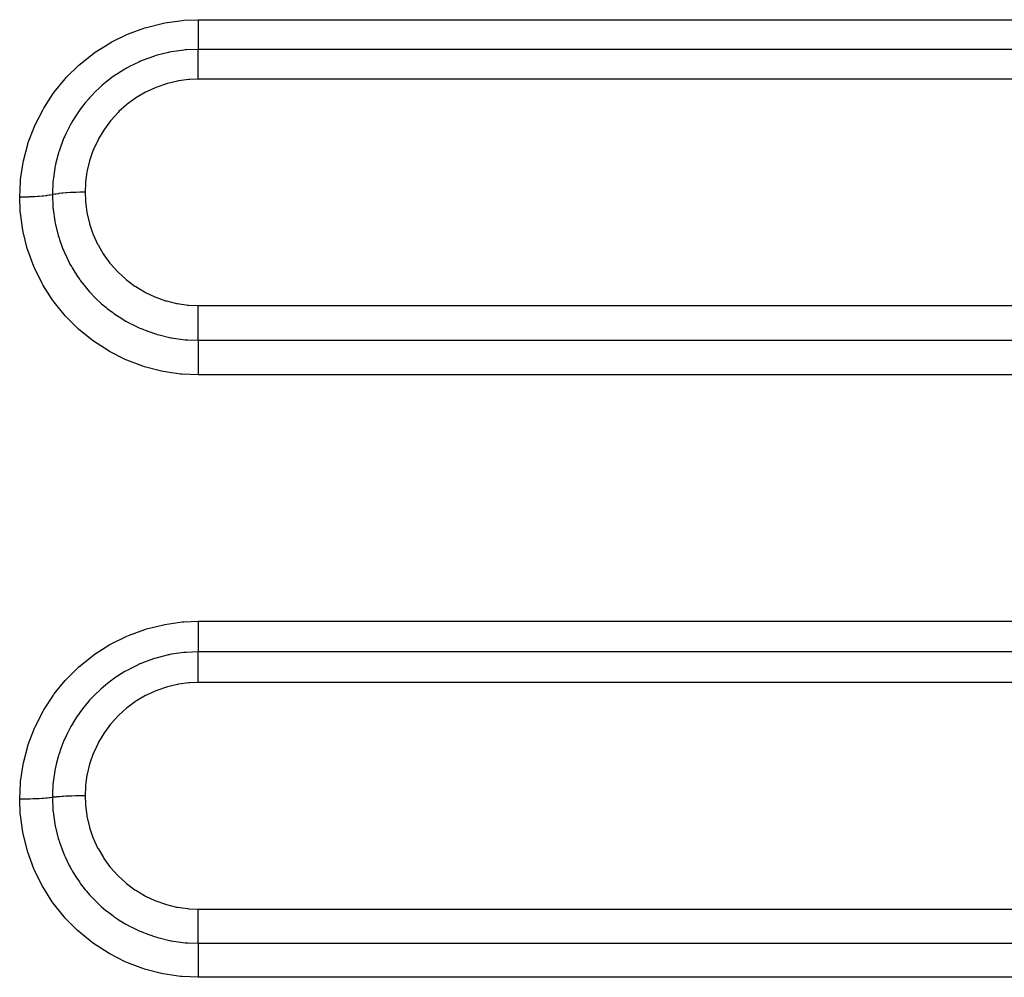
# Model space of a CAD drawing. Extents: x 24 to 1284, y -782 to 196.
# Drawn here: x 145 to 171, y -304 to -279 of the extents above; entities that cross this region are included whole.
import ezdxf

# ---------------------------------------------------------------- set-up
doc = ezdxf.new("R2010")
doc.units = 0
doc.linetypes.add('DASHED', pattern=[11.05, 8.7, -2.35])
doc.layers.add('NEVIDI', color=4, linetype='DASHED')

msp = doc.modelspace()

# ---------------------------------------------------------------- linework, layer by layer
at = {"layer": 'NEVIDI', "color": 7, "linetype": 'CONTINUOUS'}
for p, q in [((149.117106, -278.899731), (149.573733, -278.8363)), ((149.573733, -278.8363), (149.617632, -278.832564)), ((149.617632, -278.832564), (150, -278.817251)), ((150, -278.817251), (262, -278.817251)), ((150, -278.817251), (150, -278.904768)), ((148.146663, -279.192605), (148.582939, -279.03296)), ((148.582939, -279.03296), (148.62523, -279.019998)), ((148.62523, -279.019998), (149.074104, -278.908052)), ((149.074104, -278.908052), (149.117106, -278.899731)), ((150, -278.904768), (150, -278.915827)), ((150, -278.915827), (150, -278.936603)), ((150, -278.936603), (150, -279.023291)), ((150, -279.023291), (150, -279.042811)), ((150, -279.042811), (150, -279.062885)), ((150, -279.062885), (150, -279.136491)), ((150, -279.136491), (150, -279.163494)), ((147.654998, -279.434689), (147.692437, -279.413696)), ((147.692437, -279.413696), (148.10644, -279.209814)), ((148.10644, -279.209814), (148.146663, -279.192605)), ((150, -279.163494), (150, -279.182059)), ((150, -279.182059), (150, -279.242631)), ((150, -279.242631), (150, -279.275402)), ((150, -279.275402), (150, -279.292443)), ((150, -279.292443), (150, -279.339998)), ((150, -279.339998), (150, -279.376602)), ((150, -279.376602), (150, -279.391835)), ((150, -279.391835), (150, -279.427198)), ((147.26584, -279.680966), (147.654998, -279.434689)), ((149.244088, -279.677388), (149.228826, -279.680449)), ((149.288648, -279.66881), (149.244088, -279.677388)), ((149.616375, -279.622044), (149.288648, -279.66881)), ((149.620343, -279.621653), (149.616375, -279.622044)), ((149.652107, -279.618665), (149.620343, -279.621653)), ((149.676206, -279.616574), (149.652107, -279.618665)), ((149.999998, -279.603097), (149.676206, -279.616574)), ((150, -279.427198), (150, -279.465289)), ((150, -279.465289), (150, -279.478313)), ((150, -279.478313), (150, -279.502984)), ((150, -279.502984), (150, -279.539983)), ((150, -279.539983), (150, -279.550658)), ((150, -279.550658), (150, -279.566094)), ((150, -279.566094), (150, -279.599277)), ((150, -279.599277), (150, -279.603097)), ((262, -279.603097), (150, -279.603097)), ((150, -279.604486), (150, -279.603097)), ((150, -279.640226), (150, -279.604486)), ((150, -279.646481), (150, -279.640226)), ((150, -279.656326), (150, -279.646481)), ((150, -279.703668), (150, -279.656326)), ((146.866319, -279.99529), (147.229899, -279.706496)), ((147.229899, -279.706496), (147.26584, -279.680966)), ((148.421076, -279.938705), (148.19233, -280.049692)), ((148.453944, -279.924253), (148.421076, -279.938705)), ((148.473363, -279.915884), (148.453944, -279.924253)), ((148.54329, -279.886772), (148.473363, -279.915884)), ((148.809557, -279.790116), (148.54329, -279.886772)), ((148.843418, -279.779376), (148.809557, -279.790116)), ((148.84498, -279.778889), (148.843418, -279.779376)), ((148.909146, -279.759497), (148.84498, -279.778889)), ((149.209566, -279.684404), (148.909146, -279.759497)), ((149.228826, -279.680449), (149.209566, -279.684404)), ((150, -279.708694), (150, -279.703668)), ((150, -279.720674), (150, -279.708694)), ((150, -279.779889), (150, -279.720674)), ((150, -279.782673), (150, -279.779889)), ((150, -279.796542), (150, -279.782673)), ((150, -279.867437), (150, -279.796542)), ((150, -279.867612), (150, -279.867437)), ((150, -279.883033), (150, -279.867612)), ((150, -279.961529), (150, -279.883033)), ((146.503379, -280.350065), (146.833169, -280.024651)), ((146.833169, -280.024651), (146.866319, -279.99529)), ((148.05476, -280.125761), (147.857476, -280.248219)), ((148.085444, -280.108155), (148.05476, -280.125761)), ((148.114875, -280.091617), (148.085444, -280.108155)), ((148.19233, -280.049692), (148.114875, -280.091617)), ((150, -279.965567), (150, -279.961529)), ((150, -279.978623), (150, -279.965567)), ((150, -280.063854), (150, -279.978623)), ((150, -280.072341), (150, -280.063854)), ((150, -280.08222), (150, -280.072341)), ((150, -280.172921), (150, -280.08222)), ((150, -280.186194), (150, -280.172921)), ((150, -280.192203), (150, -280.186194)), ((150, -280.287202), (150, -280.192203)), ((146.183814, -280.737786), (146.473781, -280.382595)), ((146.473781, -280.382595), (146.503379, -280.350065)), ((147.709643, -280.351259), (147.545849, -280.478071)), ((147.738254, -280.33051), (147.709643, -280.351259)), ((147.772678, -280.306068), (147.738254, -280.33051)), ((147.857476, -280.248219), (147.772678, -280.306068)), ((149.448975, -280.444388), (149.182399, -280.506766)), ((149.477289, -280.439244), (149.448975, -280.444388)), ((149.749077, -280.403849), (149.477289, -280.439244)), ((149.778225, -280.40154), (149.749077, -280.403849)), ((150.000008, -280.393225), (149.778225, -280.40154)), ((150, -280.305366), (150, -280.287202)), ((150, -280.307046), (150, -280.305366)), ((150, -280.393224), (150, -280.307046)), ((262, -280.393224), (150, -280.393224)), ((147.387772, -280.614684), (147.260571, -280.736199)), ((147.414041, -280.59093), (147.387772, -280.614684)), ((147.455943, -280.553931), (147.414041, -280.59093)), ((147.545849, -280.478071), (147.455943, -280.553931)), ((148.871219, -280.613399), (148.62474, -280.726495)), ((148.898063, -280.602672), (148.871219, -280.613399)), ((149.15449, -280.514797), (148.898063, -280.602672)), ((149.182399, -280.506766), (149.15449, -280.514797)), ((145.907975, -281.156766), (146.158119, -280.772941)), ((146.158119, -280.772941), (146.183814, -280.737786)), ((147.096415, -280.910824), (147.000448, -281.023816)), ((147.120284, -280.884048), (147.096415, -280.910824)), ((147.166238, -280.833881), (147.120284, -280.884048)), ((147.260571, -280.736199), (147.166238, -280.833881)), ((148.33881, -280.894305), (148.119743, -281.054407)), ((148.363177, -280.878303), (148.33881, -280.894305)), ((148.59897, -280.739921), (148.363177, -280.878303)), ((148.62474, -280.726495), (148.59897, -280.739921)), ((145.677285, -281.605021), (145.886272, -281.19431)), ((145.886272, -281.19431), (145.907975, -281.156766)), ((146.8418, -281.232243), (146.771025, -281.335621)), ((146.862178, -281.203764), (146.8418, -281.232243)), ((146.904514, -281.146291), (146.862178, -281.203764)), ((147.000448, -281.023816), (146.904514, -281.146291)), ((148.097231, -281.072662), (147.896042, -281.253273)), ((148.119743, -281.054407), (148.097231, -281.072662)), ((146.67816, -281.48326), (146.639841, -281.548824)), ((146.771025, -281.335621), (146.67816, -281.48326)), ((147.673791, -281.497103), (147.511546, -281.715513)), ((147.692361, -281.474559), (147.673791, -281.497103)), ((147.875516, -281.27364), (147.692361, -281.474559)), ((147.896042, -281.253273), (147.875516, -281.27364)), ((145.496674, -282.073537), (145.659512, -281.645154)), ((145.659512, -281.645154), (145.677285, -281.605021)), ((146.575839, -281.665494), (146.489167, -281.840862)), ((146.622584, -281.579353), (146.575839, -281.665494)), ((146.639841, -281.548824), (146.622584, -281.579353)), ((147.495503, -281.739539), (147.357087, -281.97104)), ((147.511546, -281.715513), (147.495503, -281.739539)), ((146.413524, -282.015468), (146.33791, -282.218866)), ((146.440303, -281.950901), (146.413524, -282.015468)), ((146.454222, -281.918596), (146.440303, -281.950901)), ((146.489167, -281.840862), (146.454222, -281.918596)), ((147.343508, -281.996576), (147.228685, -282.241407)), ((147.357087, -281.97104), (147.343508, -281.996576)), ((145.367937, -282.5563), (145.483441, -282.114918)), ((145.483441, -282.114918), (145.496674, -282.073537)), ((146.33791, -282.218866), (146.310337, -282.303189)), ((147.217697, -282.268248), (147.127323, -282.525192)), ((147.228685, -282.241407), (147.217697, -282.268248)), ((146.28701, -282.380267), (146.227778, -282.610008)), ((146.299835, -282.337167), (146.28701, -282.380267)), ((146.310337, -282.303189), (146.299835, -282.337167)), ((147.127323, -282.525192), (147.1191, -282.552963)), ((145.291147, -283.053773), (145.359162, -282.599043)), ((145.359162, -282.599043), (145.367937, -282.5563)), ((146.198272, -282.753814), (146.159856, -283.008469)), ((146.20191, -282.734467), (146.198272, -282.753814)), ((146.208639, -282.700033), (146.20191, -282.734467)), ((146.227778, -282.610008), (146.208639, -282.700033)), ((147.1191, -282.552963), (147.055428, -282.815364)), ((145.286992, -283.097454), (145.291147, -283.053773)), ((146.159856, -283.008469), (146.149484, -283.108753)), ((147.050042, -282.843636), (147.012893, -283.11072)), ((147.055428, -282.815364), (147.050042, -282.843636)), ((145.267949, -283.518088), (145.286992, -283.097454)), ((146.146433, -283.144452), (146.134188, -283.413057)), ((146.147303, -283.133864), (146.146433, -283.144452)), ((146.149484, -283.108753), (146.147303, -283.133864)), ((147.010347, -283.13953), (147, -283.388478)), ((147.012893, -283.11072), (147.010347, -283.13953)), ((145.278042, -283.518081), (145.267949, -283.518088)), ((145.28327, -283.897265), (145.267949, -283.518088)), ((145.368453, -283.51743), (145.278042, -283.518081)), ((145.3898, -283.51712), (145.368453, -283.51743)), ((145.411306, -283.516747), (145.3898, -283.51712)), ((145.500342, -283.514539), (145.411306, -283.516747)), ((145.521204, -283.513863), (145.500342, -283.514539)), ((145.54199, -283.513126), (145.521204, -283.513863)), ((145.627893, -283.509399), (145.54199, -283.513126)), ((145.647857, -283.508369), (145.627893, -283.509399)), ((145.667803, -283.507274), (145.647857, -283.508369)), ((145.749203, -283.502092), (145.667803, -283.507274)), ((145.767949, -283.500724), (145.749203, -283.502092)), ((145.786469, -283.499303), (145.767949, -283.500724)), ((145.861822, -283.492756), (145.786469, -283.499303)), ((145.879079, -283.491068), (145.861822, -283.492756)), ((145.895946, -283.489343), (145.879079, -283.491068)), ((145.9638, -283.481566), (145.895946, -283.489343)), ((145.979115, -283.479602), (145.9638, -283.481566)), ((145.99407, -283.477598), (145.979115, -283.479602)), ((146.053357, -283.468708), (145.99407, -283.477598)), ((146.066585, -283.466483), (146.053357, -283.468708)), ((146.079328, -283.464242), (146.066585, -283.466483)), ((146.128884, -283.454418), (146.079328, -283.464242)), ((146.133975, -283.453288), (146.128884, -283.454418)), ((146.134188, -283.413057), (146.133975, -283.453289)), ((146.136499, -283.452722), (146.133975, -283.453285)), ((146.133975, -283.453288), (146.147295, -283.773656)), ((146.140346, -283.451875), (146.136499, -283.452722)), ((146.151768, -283.449446), (146.140346, -283.451875)), ((146.197904, -283.440689), (146.151768, -283.449446)), ((146.212003, -283.438294), (146.197904, -283.440689)), ((146.212654, -283.438186), (146.212003, -283.438294)), ((146.226357, -283.435968), (146.212654, -283.438186)), ((146.285325, -283.427434), (146.226357, -283.435968)), ((146.29786, -283.425804), (146.285325, -283.427434)), ((146.301747, -283.42531), (146.29786, -283.425804)), ((146.313803, -283.423811), (146.301747, -283.42531)), ((146.385702, -283.415823), (146.313803, -283.423811)), ((146.394614, -283.414935), (146.385702, -283.415823)), ((146.404141, -283.414007), (146.394614, -283.414935)), ((146.412385, -283.413223), (146.404141, -283.414007)), ((146.497185, -283.406061), (146.412385, -283.413223)), ((146.501357, -283.405748), (146.497185, -283.406061)), ((146.517274, -283.404586), (146.501357, -283.405748)), ((146.520557, -283.404353), (146.517274, -283.404586)), ((146.616107, -283.398417), (146.520557, -283.404353)), ((146.617784, -283.398327), (146.616107, -283.398417)), ((146.636583, -283.397347), (146.617784, -283.398327)), ((146.639148, -283.397218), (146.636583, -283.397347)), ((146.737126, -283.393039), (146.639148, -283.397218)), ((146.745286, -283.392756), (146.737126, -283.393039)), ((146.758608, -283.392313), (146.745286, -283.392756)), ((146.767596, -283.392029), (146.758608, -283.392313)), ((146.862698, -283.389707), (146.767596, -283.392029)), ((146.877172, -283.389461), (146.862698, -283.389707)), ((146.884557, -283.389346), (146.877172, -283.389461)), ((146.900331, -283.389125), (146.884557, -283.389346)), ((146.99028, -283.388484), (146.900331, -283.389125)), ((147.000001, -283.388478), (146.99028, -283.388484)), ((147.000001, -283.388478), (147.000001, -283.389225)), ((147.000001, -283.389225), (147.008417, -283.612071)), ((146.147295, -283.773656), (146.149503, -283.799073)), ((146.149503, -283.799073), (146.15198, -283.82551)), ((146.15198, -283.82551), (146.152872, -283.834569)), ((146.152872, -283.834569), (146.198952, -284.15732)), ((147.008417, -283.612071), (147.010481, -283.638074)), ((147.010481, -283.638074), (147.04616, -283.911951)), ((145.286921, -283.939837), (145.28327, -283.897265)), ((145.350133, -284.391858), (145.286921, -283.939837)), ((147.04616, -283.911951), (147.050732, -283.937112)), ((147.050732, -283.937112), (147.113327, -284.204871)), ((146.198952, -284.15732), (146.20808, -284.204682)), ((146.20808, -284.204682), (146.208827, -284.20842)), ((146.208827, -284.20842), (146.215086, -284.239038)), ((146.215086, -284.239038), (146.288445, -284.532441)), ((147.113327, -284.204871), (147.120311, -284.229191)), ((147.120311, -284.229191), (147.20878, -284.487838)), ((145.358431, -284.434457), (145.350133, -284.391858)), ((145.469954, -284.878811), (145.358431, -284.434457)), ((146.288445, -284.532441), (146.303268, -284.581937)), ((146.303268, -284.581937), (146.309799, -284.603004)), ((146.309799, -284.603004), (146.320512, -284.636664)), ((147.20878, -284.487838), (147.218131, -284.511294)), ((147.218131, -284.511294), (147.332389, -284.760867)), ((145.482896, -284.920772), (145.469954, -284.878811)), ((146.320512, -284.636664), (146.414357, -284.895139)), ((146.414357, -284.895139), (146.433923, -284.942652)), ((147.332389, -284.760867), (147.344154, -284.783498)), ((147.344154, -284.783498), (147.483489, -285.021529)), ((145.642158, -285.353247), (145.482896, -284.920772)), ((146.433923, -284.942652), (146.454497, -284.99077)), ((146.454497, -284.99077), (146.468923, -285.023475)), ((146.468923, -285.023475), (146.576381, -285.244794)), ((147.483489, -285.021529), (147.497688, -285.04321)), ((147.497688, -285.04321), (147.658856, -285.264397)), ((145.659456, -285.393426), (145.642158, -285.353247)), ((145.862939, -285.804103), (145.659456, -285.393426)), ((146.576381, -285.244794), (146.600697, -285.290296)), ((146.600697, -285.290296), (146.638322, -285.357941)), ((146.638322, -285.357941), (146.655875, -285.388437)), ((146.655875, -285.388437), (146.773944, -285.57849)), ((147.658856, -285.264397), (147.675059, -285.28444)), ((147.675059, -285.28444), (147.857703, -285.488503)), ((146.773944, -285.57849), (146.802269, -285.62067)), ((146.802269, -285.62067), (146.860578, -285.703898)), ((147.857703, -285.488503), (147.8759, -285.506896)), ((147.8759, -285.506896), (148.079849, -285.693295)), ((145.884368, -285.842084), (145.862939, -285.804103)), ((146.130567, -286.228688), (145.884368, -285.842084)), ((146.860578, -285.703898), (146.881401, -285.732525)), ((146.881401, -285.732525), (147.002307, -285.888624)), ((147.002307, -285.888624), (147.034623, -285.927687)), ((147.034623, -285.927687), (147.120739, -286.026928)), ((148.079849, -285.693295), (148.100013, -285.709942)), ((148.100013, -285.709942), (148.320274, -285.873975)), ((148.320274, -285.873975), (148.341777, -285.888376)), ((148.341777, -285.888376), (148.576658, -286.029216)), ((147.120739, -286.026928), (147.144395, -286.053029)), ((147.144395, -286.053029), (147.260868, -286.174919)), ((147.260868, -286.174919), (147.296904, -286.210554)), ((148.576658, -286.029216), (148.599598, -286.041449)), ((148.599598, -286.041449), (148.849089, -286.158759)), ((148.849089, -286.158759), (148.873493, -286.168771)), ((148.873493, -286.168771), (149.133838, -286.260542)), ((146.156098, -286.264405), (146.130567, -286.228688)), ((146.212797, -286.341284), (146.156098, -286.264405)), ((146.445035, -286.626026), (146.212797, -286.341284)), ((147.296904, -286.210554), (147.411853, -286.318273)), ((147.411853, -286.318273), (147.438529, -286.342045)), ((147.438529, -286.342045), (147.549273, -286.436154)), ((147.549273, -286.436154), (147.588459, -286.467771)), ((149.133838, -286.260542), (149.15877, -286.267941)), ((149.15877, -286.267941), (149.425158, -286.332673)), ((149.425158, -286.332673), (149.450641, -286.337531)), ((149.450641, -286.337531), (149.723141, -286.375447)), ((149.723141, -286.375447), (149.749215, -286.377747)), ((149.749215, -286.377747), (149.999995, -286.388258)), ((149.999992, -286.477366), (149.999994, -286.399833)), ((149.999994, -286.399833), (149.999995, -286.388258)), ((150, -286.388258), (262, -286.388258)), ((146.474382, -286.658995), (146.445035, -286.626026)), ((146.798148, -286.985653), (146.474382, -286.658995)), ((147.588459, -286.467771), (147.732173, -286.576784)), ((147.732173, -286.576784), (147.760882, -286.597324)), ((147.760882, -286.597324), (147.860782, -286.665799)), ((147.860782, -286.665799), (147.902052, -286.692773)), ((147.902052, -286.692773), (148.081457, -286.801643)), ((149.999992, -286.511112), (149.999992, -286.477366)), ((149.999992, -286.534224), (149.999992, -286.511112)), ((149.999994, -286.601636), (149.999992, -286.534224)), ((149.999995, -286.645373), (149.999994, -286.601636)), ((149.999996, -286.668412), (149.999995, -286.645373)), ((149.999998, -286.724474), (149.999996, -286.668412)), ((148.081457, -286.801643), (148.112805, -286.819329)), ((148.112805, -286.819329), (148.193451, -286.863088)), ((148.193451, -286.863088), (148.237467, -286.885942)), ((148.237467, -286.885942), (148.450772, -286.986885)), ((149.999999, -286.777187), (149.999998, -286.724474)), ((150, -286.79953), (149.999999, -286.777187)), ((150.000001, -286.844017), (150, -286.79953)), ((150, -287.024237), (150.000001, -286.958217)), ((150.000001, -286.904179), (150.000001, -286.844017)), ((150.000001, -286.925484), (150.000001, -286.904179)), ((150.000001, -286.958217), (150.000001, -286.925484)), ((146.830524, -287.015003), (146.798148, -286.985653)), ((147.187283, -287.30525), (146.830524, -287.015003)), ((148.450772, -286.986885), (148.483284, -287.000898)), ((148.483284, -287.000898), (148.546619, -287.027193)), ((148.546619, -287.027193), (148.592277, -287.045342)), ((148.592277, -287.045342), (148.836699, -287.131387)), ((148.836699, -287.131387), (148.870964, -287.142)), ((148.870964, -287.142), (148.914501, -287.154986)), ((148.914501, -287.154986), (148.961335, -287.168338)), ((148.961335, -287.168338), (149.239179, -287.234727)), ((149.239179, -287.234727), (149.274759, -287.241682)), ((149.274759, -287.241682), (149.291133, -287.244767)), ((149.999996, -287.23399), (149.999997, -287.164599)), ((149.999996, -287.24985), (149.999996, -287.23399)), ((149.999997, -287.134775), (149.999999, -287.06569)), ((149.999997, -287.152784), (149.999997, -287.134775)), ((149.999997, -287.164599), (149.999997, -287.152784)), ((149.999999, -287.043851), (150, -287.024237)), ((149.999999, -287.06569), (149.999999, -287.043851)), ((147.222825, -287.331132), (147.187283, -287.30525)), ((147.611678, -287.583654), (147.222825, -287.331132)), ((149.291133, -287.244767), (149.339057, -287.253382)), ((149.339057, -287.253382), (149.650956, -287.294455)), ((149.650956, -287.294455), (149.676482, -287.296677)), ((149.676482, -287.296677), (149.686999, -287.297543)), ((149.686999, -287.297543), (149.725229, -287.300447)), ((149.725229, -287.300447), (150.000002, -287.310163)), ((149.999996, -287.253379), (149.999996, -287.24985)), ((149.999998, -287.310163), (149.999996, -287.253379)), ((150, -287.310163), (262, -287.310163)), ((150.000001, -287.487911), (150, -287.555174)), ((150.000002, -287.471075), (150.000001, -287.487911)), ((150.000002, -287.310163), (150.000004, -287.367176)), ((150.000004, -287.389132), (150.000002, -287.456164)), ((150.000002, -287.456164), (150.000002, -287.471075)), ((150.000004, -287.367176), (150.000004, -287.374435)), ((150.000004, -287.374435), (150.000004, -287.389132)), ((147.650171, -287.605815), (147.611678, -287.583654)), ((148.062331, -287.81467), (147.650171, -287.605815)), ((150, -287.555174), (150, -287.57911)), ((150, -287.57911), (150, -287.597614)), ((150, -287.597614), (150.000002, -287.662941)), ((150.000002, -287.662941), (150.000003, -287.696795)), ((150.000003, -287.696795), (150.000004, -287.716397)), ((150.000004, -287.716397), (150.000005, -287.777529)), ((148.102505, -287.832405), (148.062331, -287.81467)), ((148.533134, -287.995714), (148.102505, -287.832405)), ((148.575072, -288.009114), (148.533134, -287.995714)), ((149.024239, -288.126498), (148.575072, -288.009114)), ((150.000003, -288.02039), (150.000001, -288.084511)), ((150.000004, -287.972972), (150.000003, -288.02039)), ((150.000005, -287.897237), (150.000004, -287.951753)), ((150.000004, -287.951753), (150.000004, -287.972972)), ((150.000005, -287.777529), (150.000006, -287.821596)), ((150.000006, -287.842414), (150.000005, -287.897237)), ((150.000006, -287.821596), (150.000006, -287.842414)), ((149.067728, -288.135411), (149.024239, -288.126498)), ((149.529033, -288.204445), (149.067728, -288.135411)), ((149.572354, -288.208557), (149.529033, -288.204445)), ((150, -288.227775), (149.572354, -288.208557)), ((150.000001, -288.084511), (150, -288.105956)), ((150, -288.105956), (150, -288.109946)), ((150, -288.109946), (150.000004, -288.168963)), ((262, -288.227775), (150, -288.227775)), ((150.000004, -288.168963), (150.000005, -288.217782)), ((150.000005, -288.217782), (150.000006, -288.227775)), ((149.117939, -294.835587), (149.574133, -294.772098)), ((149.574133, -294.772098), (149.617992, -294.768359)), ((149.617992, -294.768359), (150, -294.753032)), ((150, -294.753032), (227, -294.753032)), ((150, -294.753032), (150, -294.841024)), ((148.148208, -295.128784), (148.584264, -294.968929)), ((148.584264, -294.968929), (148.626517, -294.955957)), ((148.626517, -294.955957), (149.074975, -294.843916)), ((149.074975, -294.843916), (149.117939, -294.835587)), ((150, -294.841024), (150, -294.852299)), ((150, -294.852299), (150, -294.87325)), ((150, -294.87325), (150, -294.960866)), ((150, -294.960866), (150, -294.980989)), ((150, -294.980989), (150, -295.001174)), ((150, -295.001174), (150, -295.076013)), ((147.694174, -295.350178), (148.107967, -295.146032)), ((148.107967, -295.146032), (148.148208, -295.128784)), ((150, -295.076013), (150, -295.103633)), ((150, -295.103633), (150, -295.122656)), ((150, -295.122656), (150, -295.184624)), ((150, -295.184624), (150, -295.218417)), ((150, -295.218417), (150, -295.235972)), ((150, -295.235972), (150, -295.285139)), ((150, -295.285139), (150, -295.323024)), ((150, -295.323024), (150, -295.338856)), ((147.267774, -295.61779), (147.656755, -295.371197)), ((147.656755, -295.371197), (147.694174, -295.350178)), ((149.616586, -295.581909), (149.290257, -295.628502)), ((149.621564, -295.581417), (149.616586, -295.581909)), ((149.652282, -295.578527), (149.621564, -295.581417)), ((149.676902, -295.576389), (149.652282, -295.578527)), ((149.999998, -295.562939), (149.676902, -295.576389)), ((149.999997, -295.429352), (149.999996, -295.455492)), ((149.999996, -295.455492), (149.999996, -295.494701)), ((149.999996, -295.494701), (149.999996, -295.506129)), ((149.999996, -295.506129), (149.999996, -295.52281)), ((149.999996, -295.52281), (149.999998, -295.558748)), ((149.999999, -295.375814), (149.999997, -295.415657)), ((149.999997, -295.415657), (149.999997, -295.429352)), ((149.999998, -295.558748), (149.999998, -295.562939)), ((150, -295.338856), (149.999999, -295.375814)), ((227, -295.562939), (150, -295.562939)), ((150.000002, -295.564502), (150.000002, -295.562939)), ((150.000003, -295.603306), (150.000002, -295.564502)), ((146.868155, -295.932725), (147.231846, -295.643353)), ((147.231846, -295.643353), (147.267774, -295.61779)), ((148.546112, -295.846114), (148.483296, -295.872193)), ((148.81014, -295.750195), (148.546112, -295.846114)), ((148.843993, -295.73944), (148.81014, -295.750195)), ((148.85193, -295.736967), (148.843993, -295.73944)), ((148.91156, -295.718988), (148.85193, -295.736967)), ((149.209969, -295.644348), (148.91156, -295.718988)), ((149.232957, -295.639631), (149.209969, -295.644348)), ((149.244462, -295.637325), (149.232957, -295.639631)), ((149.290257, -295.628502), (149.244462, -295.637325)), ((149.999999, -295.842073), (150.000001, -295.768491)), ((149.999999, -295.842268), (149.999999, -295.842073)), ((149.999999, -295.858205), (149.999999, -295.842268)), ((150.000001, -295.751082), (150.000002, -295.688893)), ((150.000001, -295.754027), (150.000001, -295.751082)), ((150.000001, -295.768491), (150.000001, -295.754027)), ((150.000002, -295.688893), (150.000003, -295.676329)), ((150.000003, -295.610023), (150.000003, -295.603306)), ((150.000003, -295.620627), (150.000003, -295.610023)), ((150.000003, -295.670937), (150.000003, -295.620627)), ((150.000003, -295.676329), (150.000003, -295.670937)), ((146.504997, -296.288316), (146.834996, -295.962143)), ((146.834996, -295.962143), (146.868155, -295.932725)), ((148.055221, -296.086516), (147.861001, -296.207178)), ((148.086212, -296.068701), (148.055221, -296.086516)), ((148.129051, -296.044701), (148.086212, -296.068701)), ((148.195682, -296.008777), (148.129051, -296.044701)), ((148.421766, -295.898999), (148.195682, -296.008777)), ((148.454624, -295.884527), (148.421766, -295.898999)), ((148.483296, -295.872193), (148.454624, -295.884527)), ((149.999999, -295.939173), (149.999999, -295.858205)), ((149.999999, -295.943225), (149.999999, -295.939173)), ((150, -295.956748), (149.999999, -295.943225)), ((150.000002, -296.043841), (150, -295.956748)), ((150.000002, -296.052497), (150.000002, -296.043841)), ((150.000002, -296.062568), (150.000002, -296.052497)), ((150.000006, -296.15472), (150.000002, -296.062568)), ((146.185165, -296.677016), (146.475382, -296.32092)), ((146.475382, -296.32092), (146.504997, -296.288316)), ((147.710411, -296.312225), (147.549221, -296.437122)), ((147.739069, -296.291406), (147.710411, -296.312225)), ((147.791029, -296.254667), (147.739069, -296.291406)), ((147.861001, -296.207178), (147.791029, -296.254667)), ((150.000006, -296.168205), (150.000006, -296.15472)), ((150.000006, -296.174377), (150.000006, -296.168205)), ((150.000008, -296.270293), (150.000006, -296.174377)), ((150.000008, -296.288613), (150.000008, -296.270293)), ((150.000008, -296.290571), (150.000008, -296.288613)), ((150.000008, -296.37715), (150.000008, -296.290571)), ((147.388547, -296.576091), (147.263639, -296.695514)), ((147.414847, -296.55227), (147.388547, -296.576091)), ((147.477252, -296.497465), (147.414847, -296.55227)), ((147.549221, -296.437122), (147.477252, -296.497465)), ((148.87269, -296.597028), (148.626556, -296.709958)), ((148.899562, -296.586292), (148.87269, -296.597028)), ((149.155846, -296.498492), (148.899562, -296.586292)), ((149.183441, -296.490553), (149.155846, -296.498492)), ((149.449998, -296.428192), (149.183441, -296.490553)), ((149.478218, -296.423067), (149.449998, -296.428192)), ((149.749624, -296.38774), (149.478218, -296.423067)), ((149.778253, -296.385471), (149.749624, -296.38774)), ((150.000008, -296.37715), (149.778253, -296.385471)), ((227, -296.377149), (150, -296.377149)), ((145.908988, -297.097214), (146.159459, -296.712245)), ((146.159459, -296.712245), (146.185165, -296.677016)), ((147.097603, -296.872247), (147.003243, -296.983409)), ((147.120983, -296.845983), (147.097603, -296.872247)), ((147.19045, -296.770694), (147.120983, -296.845983)), ((147.263639, -296.695514), (147.19045, -296.770694)), ((148.34066, -296.877721), (148.12151, -297.037848)), ((148.365089, -296.861681), (148.34066, -296.877721)), ((148.600722, -296.723416), (148.365089, -296.861681)), ((148.626556, -296.709958), (148.600722, -296.723416)), ((145.678006, -297.546781), (145.887246, -297.134889)), ((145.887246, -297.134889), (145.908988, -297.097214)), ((146.930228, -297.075663), (146.86275, -297.166386)), ((147.003243, -296.983409), (146.930228, -297.075663)), ((148.098986, -297.05611), (147.897777, -297.236715)), ((148.12151, -297.037848), (148.098986, -297.05611)), ((146.704172, -297.404318), (146.640281, -297.512223)), ((146.773248, -297.29596), (146.704172, -297.404318)), ((146.842337, -297.194963), (146.773248, -297.29596)), ((146.86275, -297.166386), (146.842337, -297.194963)), ((147.877167, -297.257164), (147.693914, -297.458154)), ((147.897777, -297.236715), (147.877167, -297.257164)), ((145.496858, -298.017567), (145.660208, -297.587035)), ((145.660208, -297.587035), (145.678006, -297.546781)), ((146.57749, -297.626778), (146.513657, -297.753673)), ((146.623014, -297.54282), (146.57749, -297.626778)), ((146.640281, -297.512223), (146.623014, -297.54282)), ((147.67525, -297.480804), (147.512797, -297.699451)), ((147.693914, -297.458154), (147.67525, -297.480804)), ((146.440492, -297.915496), (146.414641, -297.977882)), ((146.454517, -297.882889), (146.440492, -297.915496)), ((146.513657, -297.753673), (146.454517, -297.882889)), ((147.496683, -297.723579), (147.357986, -297.955525)), ((147.512797, -297.699451), (147.496683, -297.723579)), ((145.368123, -298.501262), (145.483875, -298.058242)), ((145.483875, -298.058242), (145.496858, -298.017567)), ((146.359348, -298.122989), (146.310511, -298.268431)), ((146.414641, -297.977882), (146.359348, -298.122989)), ((147.344383, -297.981105), (147.229283, -298.226504)), ((147.357986, -297.955525), (147.344383, -297.981105)), ((146.287668, -298.34397), (146.244406, -298.505565)), ((146.299984, -298.302549), (146.287668, -298.34397)), ((146.310511, -298.268431), (146.299984, -298.302549)), ((147.218262, -298.253425), (147.127683, -298.510938)), ((147.229283, -298.226504), (147.218262, -298.253425)), ((145.291179, -299.000582), (145.359332, -298.544151)), ((145.359332, -298.544151), (145.368123, -298.501262)), ((146.198569, -298.718966), (146.170095, -298.895226)), ((146.201976, -298.700834), (146.198569, -298.718966)), ((146.208715, -298.666298), (146.201976, -298.700834)), ((146.244406, -298.505565), (146.208715, -298.666298)), ((147.11941, -298.538877), (147.05561, -298.801783)), ((147.127683, -298.510938), (147.11941, -298.538877)), ((146.170095, -298.895226), (146.1495, -299.07609)), ((147.050186, -298.830252), (147.012935, -299.098039)), ((147.05561, -298.801783), (147.050186, -298.830252)), ((145.267949, -299.466381), (145.287013, -299.04445)), ((145.287013, -299.04445), (145.291179, -299.000582)), ((146.146445, -299.111881), (146.136141, -299.292466)), ((146.147372, -299.100604), (146.146445, -299.111881)), ((146.1495, -299.07609), (146.147372, -299.100604)), ((147.010376, -299.126994), (147, -299.376642)), ((147.012935, -299.098039), (147.010376, -299.126994)), ((145.278042, -299.466376), (145.267949, -299.466381)), ((145.283306, -299.846711), (145.267949, -299.466381)), ((145.368453, -299.465925), (145.278042, -299.466376)), ((145.3898, -299.465711), (145.368453, -299.465925)), ((145.411306, -299.465453), (145.3898, -299.465711)), ((145.500342, -299.463924), (145.411306, -299.465453)), ((145.521204, -299.463455), (145.500342, -299.463924)), ((145.54199, -299.462945), (145.521204, -299.463455)), ((145.627893, -299.460365), (145.54199, -299.462945)), ((145.647857, -299.459652), (145.627893, -299.460365)), ((145.667803, -299.458894), (145.647857, -299.459652)), ((145.749203, -299.455306), (145.667803, -299.458894)), ((145.767949, -299.454358), (145.749203, -299.455306)), ((145.786469, -299.453375), (145.767949, -299.454358)), ((145.861822, -299.448842), (145.786469, -299.453375)), ((145.879079, -299.447673), (145.861822, -299.448842)), ((145.895946, -299.446479), (145.879079, -299.447673)), ((145.9638, -299.441095), (145.895946, -299.446479)), ((145.979115, -299.439735), (145.9638, -299.441095)), ((145.99407, -299.438348), (145.979115, -299.439735)), ((146.053357, -299.432193), (145.99407, -299.438348)), ((146.066585, -299.430653), (146.053357, -299.432193)), ((146.079328, -299.429101), (146.066585, -299.430653)), ((146.128884, -299.422299), (146.079328, -299.429101)), ((146.133975, -299.421516), (146.128884, -299.422299)), ((146.136141, -299.292466), (146.133975, -299.421517)), ((146.136504, -299.421122), (146.133975, -299.421513)), ((146.133975, -299.421516), (146.14737, -299.7432)), ((146.154675, -299.418439), (146.136504, -299.421122)), ((146.166396, -299.416814), (146.154675, -299.418439)), ((146.197903, -299.412792), (146.166396, -299.416814)), ((146.212014, -299.411132), (146.197903, -299.412792)), ((146.227769, -299.409368), (146.212014, -299.411132)), ((146.241613, -299.407891), (146.227769, -299.409368)), ((146.285324, -299.403615), (146.241613, -299.407891)), ((146.301746, -299.402144), (146.285324, -299.403615)), ((146.312722, -299.401198), (146.301746, -299.402144)), ((146.32851, -299.399887), (146.312722, -299.401198)), ((146.385702, -299.395576), (146.32851, -299.399887)), ((146.404141, -299.394319), (146.385702, -299.395576)), ((146.408403, -299.394037), (146.404141, -299.394319)), ((146.425831, -299.392915), (146.408403, -299.394037)), ((146.497185, -299.388818), (146.425831, -299.392915)), ((146.513369, -299.387991), (146.497185, -299.388818)), ((146.517309, -299.387795), (146.513369, -299.387991)), ((146.532271, -299.38707), (146.517309, -299.387795)), ((146.617784, -299.383462), (146.532271, -299.38707)), ((146.625789, -299.383169), (146.617784, -299.383462)), ((146.639191, -299.382693), (146.625789, -299.383169)), ((146.645734, -299.382468), (146.639191, -299.382693)), ((146.744003, -299.379634), (146.645734, -299.382468)), ((146.745286, -299.379604), (146.744003, -299.379634)), ((146.764963, -299.379157), (146.745286, -299.379604)), ((146.767643, -299.379099), (146.764963, -299.379157)), ((146.866348, -299.377447), (146.767643, -299.379099)), ((146.877172, -299.377321), (146.866348, -299.377447)), ((146.887623, -299.37721), (146.877172, -299.377321)), ((146.900331, -299.377088), (146.887623, -299.37721)), ((146.990542, -299.376645), (146.900331, -299.377088)), ((147.000001, -299.376641), (146.990542, -299.376645)), ((147.000001, -299.376641), (147.008487, -299.601315)), ((146.14737, -299.7432), (146.149526, -299.768017)), ((147.008487, -299.601315), (147.01052, -299.626852)), ((147.01052, -299.626852), (147.046343, -299.90141)), ((145.286965, -299.889411), (145.283306, -299.846711)), ((145.350343, -300.342888), (145.286965, -299.889411)), ((146.149526, -299.768017), (146.152078, -299.795234)), ((146.152078, -299.795234), (146.152896, -299.803545)), ((146.152896, -299.803545), (146.199338, -300.128547)), ((147.046343, -299.90141), (147.050943, -299.926687)), ((147.050943, -299.926687), (147.113719, -300.194805)), ((146.199338, -300.128547), (146.208189, -300.174446)), ((146.208189, -300.174446), (146.209258, -300.179794)), ((146.209258, -300.179794), (146.21519, -300.208796)), ((146.21519, -300.208796), (146.289265, -300.504887)), ((147.113719, -300.194805), (147.12076, -300.219283)), ((147.12076, -300.219283), (147.209353, -300.477959)), ((145.358661, -300.385615), (145.350343, -300.342888)), ((145.470477, -300.831347), (145.358661, -300.385615)), ((146.289265, -300.504887), (146.304175, -300.554593)), ((147.209353, -300.477959), (147.218957, -300.502016)), ((147.218957, -300.502016), (147.333354, -300.751542)), ((146.304175, -300.554593), (146.310058, -300.573561)), ((146.310058, -300.573561), (146.320774, -300.607263)), ((146.320774, -300.607263), (146.415793, -300.868806)), ((147.333354, -300.751542), (147.345424, -300.774725)), ((147.345424, -300.774725), (147.484987, -301.012776)), ((145.483456, -300.873446), (145.470477, -300.831347)), ((145.643044, -301.307021), (145.483456, -300.873446)), ((146.415793, -300.868806), (146.435255, -300.916001)), ((146.435255, -300.916001), (146.454925, -300.961992)), ((146.454925, -300.961992), (146.469366, -300.99475)), ((146.469366, -300.99475), (146.578547, -301.21949)), ((147.484987, -301.012776), (147.49927, -301.034555)), ((147.49927, -301.034555), (147.660639, -301.255698)), ((145.660394, -301.34734), (145.643044, -301.307021)), ((146.578547, -301.21949), (146.602774, -301.264756)), ((146.602774, -301.264756), (146.638918, -301.329713)), ((146.638918, -301.329713), (146.656615, -301.360475)), ((147.660639, -301.255698), (147.676886, -301.275766)), ((147.676886, -301.275766), (147.859707, -301.47975)), ((145.864168, -301.758814), (145.660394, -301.34734)), ((146.656615, -301.360475), (146.776744, -301.553734)), ((146.776744, -301.553734), (146.80515, -301.59597)), ((147.859707, -301.47975), (147.877969, -301.498184)), ((147.877969, -301.498184), (148.082436, -301.684774)), ((145.885626, -301.796868), (145.864168, -301.758814)), ((146.132229, -302.184311), (145.885626, -301.796868)), ((146.80515, -301.59597), (146.861402, -301.676224)), ((146.861402, -301.676224), (146.882143, -301.704755)), ((146.882143, -301.704755), (147.00562, -301.864105)), ((148.082436, -301.684774), (148.102211, -301.701075)), ((148.102211, -301.701075), (148.322446, -301.864872)), ((147.00562, -301.864105), (147.037986, -301.903172)), ((147.037986, -301.903172), (147.121717, -301.999622)), ((147.121717, -301.999622), (147.14533, -302.025692)), ((147.14533, -302.025692), (147.264693, -302.150548)), ((148.322446, -301.864872), (148.344012, -301.879295)), ((148.344012, -301.879295), (148.578676, -302.019826)), ((148.578676, -302.019826), (148.601612, -302.032042)), ((148.601612, -302.032042), (148.851355, -302.149291)), ((146.157794, -302.220095), (146.132229, -302.184311)), ((146.447094, -302.582348), (146.157794, -302.220095)), ((147.264693, -302.150548), (147.300624, -302.186028)), ((147.300624, -302.186028), (147.412898, -302.291198)), ((147.412898, -302.291198), (147.439612, -302.315018)), ((147.439612, -302.315018), (147.553285, -302.411573)), ((148.851355, -302.149291), (148.875464, -302.159167)), ((148.875464, -302.159167), (149.135248, -302.250644)), ((149.135248, -302.250644), (149.16019, -302.258037)), ((149.16019, -302.258037), (149.426121, -302.322566)), ((149.426121, -302.322566), (149.451592, -302.327417)), ((149.451592, -302.327417), (149.723519, -302.36522)), ((149.723519, -302.36522), (149.749613, -302.367521)), ((149.749613, -302.367521), (149.999994, -302.378005)), ((146.476469, -302.615362), (146.447094, -302.582348)), ((146.494036, -302.634812), (146.476469, -302.615362)), ((146.800341, -302.942286), (146.494036, -302.634812)), ((147.553285, -302.411573), (147.592381, -302.443075)), ((147.592381, -302.443075), (147.733302, -302.549926)), ((147.733302, -302.549926), (147.762016, -302.570481)), ((147.762016, -302.570481), (147.864727, -302.640856)), ((149.999991, -302.46732), (149.999993, -302.389625)), ((149.999991, -302.50106), (149.999991, -302.46732)), ((149.999991, -302.524174), (149.999991, -302.50106)), ((149.999992, -302.591356), (149.999991, -302.524174)), ((149.999994, -302.634847), (149.999992, -302.591356)), ((149.999993, -302.389625), (149.999994, -302.378005)), ((149.999995, -302.657768), (149.999994, -302.634847)), ((150, -302.378005), (227, -302.378005)), ((147.864727, -302.640856), (147.906132, -302.667881)), ((147.906132, -302.667881), (148.082593, -302.774914)), ((148.082593, -302.774914), (148.113924, -302.792599)), ((148.113924, -302.792599), (148.197242, -302.83779)), ((148.197242, -302.83779), (148.241252, -302.86061)), ((148.241252, -302.86061), (148.451709, -302.960159)), ((149.999997, -302.713339), (149.999995, -302.657768)), ((149.999999, -302.765468), (149.999997, -302.713339)), ((150, -302.787534), (149.999999, -302.765468)), ((150.000001, -302.831402), (150, -302.787534)), ((150.000001, -302.890574), (150.000001, -302.831402)), ((150.000001, -302.911527), (150.000001, -302.890574)), ((146.832737, -302.971669), (146.800341, -302.942286)), ((147.189569, -303.262125), (146.832737, -302.971669)), ((148.451709, -302.960159), (148.484096, -302.974126)), ((148.484096, -302.974126), (148.550016, -303.001484)), ((148.550016, -303.001484), (148.595615, -303.019583)), ((148.595615, -303.019583), (148.837494, -303.104688)), ((148.837494, -303.104688), (148.871765, -303.115309)), ((148.871765, -303.115309), (148.917118, -303.128832)), ((148.917118, -303.128832), (148.963785, -303.142119)), ((148.963785, -303.142119), (149.239898, -303.208059)), ((149.999996, -303.210941), (149.999997, -303.144309)), ((149.999997, -303.11545), (149.999999, -303.048474)), ((149.999997, -303.132732), (149.999997, -303.11545)), ((149.999997, -303.144309), (149.999997, -303.132732)), ((149.999999, -303.027232), (150, -303.008076)), ((149.999999, -303.048474), (149.999999, -303.027232)), ((150, -303.008076), (150.000001, -302.94359)), ((150.000001, -302.94359), (150.000001, -302.911527)), ((147.225117, -303.288024), (147.189569, -303.262125)), ((147.613985, -303.540688), (147.225117, -303.288024)), ((149.239898, -303.208059), (149.275385, -303.214998)), ((149.275385, -303.214998), (149.292961, -303.218308)), ((149.292961, -303.218308), (149.340835, -303.226902)), ((149.340835, -303.226902), (149.651193, -303.267743)), ((149.651193, -303.267743), (149.677273, -303.270013)), ((149.677273, -303.270013), (149.687214, -303.270831)), ((149.687214, -303.270831), (149.725513, -303.273742)), ((149.725513, -303.273742), (150.000002, -303.283451)), ((149.999996, -303.22614), (149.999996, -303.210941)), ((149.999996, -303.229509), (149.999996, -303.22614)), ((149.999997, -303.28345), (149.999996, -303.229509)), ((150, -303.283451), (227, -303.283451)), ((150.000002, -303.283451), (150.000004, -303.340853)), ((150.000004, -303.358631), (150.000002, -303.430398)), ((150.000004, -303.340853), (150.000004, -303.344572)), ((150.000004, -303.344572), (150.000004, -303.358631)), ((147.652487, -303.562865), (147.613985, -303.540688)), ((148.064207, -303.771599), (147.652487, -303.562865)), ((150.000002, -303.453705), (150, -303.531146)), ((150, -303.531146), (150, -303.542446)), ((150, -303.542446), (150, -303.56029)), ((150, -303.56029), (150.000001, -303.641684)), ((150.000001, -303.641684), (150.000002, -303.657243)), ((150.000002, -303.430398), (150.000002, -303.437444)), ((150.000002, -303.437444), (150.000002, -303.453705)), ((150.000002, -303.657243), (150.000002, -303.676719)), ((150.000002, -303.676719), (150.000005, -303.760097)), ((148.104339, -303.789325), (148.064207, -303.771599)), ((148.534728, -303.95263), (148.104339, -303.789325)), ((150.000005, -303.760097), (150.000006, -303.780122)), ((150.000006, -303.780122), (150.000007, -303.800686)), ((150.000008, -303.930035), (150.000006, -304.012147)), ((150.000007, -303.800686), (150.000008, -303.884261)), ((150.000008, -303.884261), (150.000008, -303.908959)), ((150.000008, -303.908959), (150.000008, -303.930035)), ((148.576634, -303.966027), (148.534728, -303.95263)), ((149.025489, -304.083392), (148.576634, -303.966027)), ((149.068929, -304.092299), (149.025489, -304.083392)), ((149.529697, -304.16128), (149.068929, -304.092299)), ((149.572975, -304.16539), (149.529697, -304.16128)), ((150, -304.184585), (149.572975, -304.16539)), ((150.000004, -304.062696), (150, -304.106649)), ((150, -304.106649), (150.000007, -304.145646)), ((227, -304.184585), (150, -304.184585)), ((150.000005, -304.041055), (150.000004, -304.062696)), ((150.000006, -304.012147), (150.000005, -304.041055)), ((150.000007, -304.145646), (150.000006, -304.174537)), ((150.000006, -304.174537), (150.000006, -304.184585))]:
    msp.add_line(p, q, dxfattribs=at)

doc.saveas('drawing.dxf')
